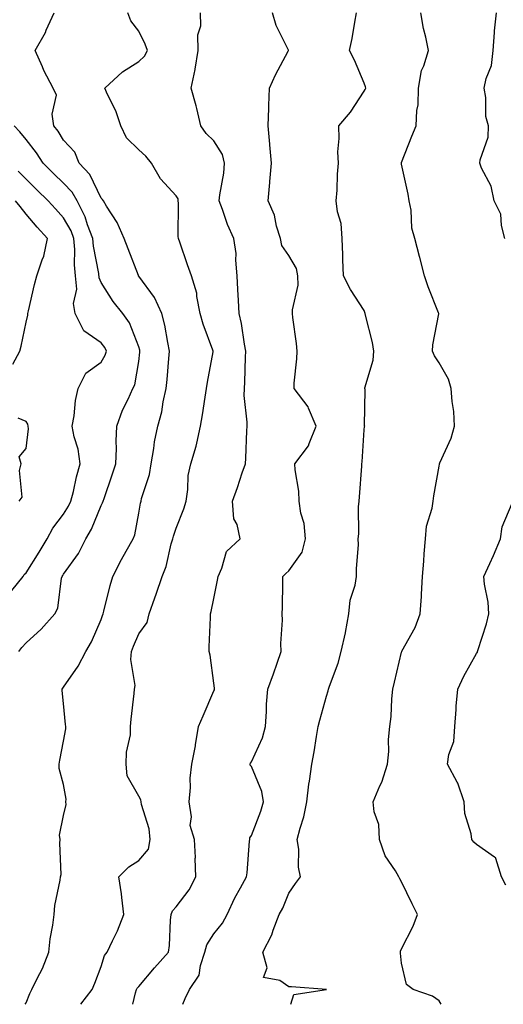
# Model space of a CAD drawing. Units: inches. Extents: x 1008083 to 1010723, y 7242458 to 7245098.
# Drawn here: x 1008706 to 1008835, y 7242458 to 7242720 of the extents above; entities that cross this region are included whole.
import ezdxf

# ---------------------------------------------------------------- set-up
doc = ezdxf.new("R2010")
doc.units = ezdxf.units.IN
doc.header["$MEASUREMENT"] = 0
doc.layers.add('Contour_10087242', color=7, linetype='Continuous', true_color=0x1d2828)

msp = doc.modelspace()

# ---------------------------------------------------------------- linework, layer by layer
at = {"layer": 'Contour_10087242'}
for points in [[(1008707.86, 7242458, 2938), (1008708.05, 7242458.38, 2938), (1008709.07, 7242460.9, 2938), (1008709.56, 7242461.92, 2938), (1008711.02, 7242464.89, 2938), (1008712.46, 7242467.51, 2938), (1008714.12, 7242471.92, 2938), (1008714.52, 7242475.45, 2938), (1008715.21, 7242479.08, 2938), (1008715.58, 7242481.92, 2938), (1008715.68, 7242484.29, 2938), (1008717.17, 7242491.04, 2938), (1008717.23, 7242491.92, 2938), (1008717.39, 7242492.58, 2938), (1008717.01, 7242500.88, 2938), (1008717.16, 7242501.92, 2938), (1008716.92, 7242503.05, 2938), (1008718.05, 7242508.3, 2938), (1008718.77, 7242511.2, 2938), (1008718.69, 7242511.92, 2938), (1008718.75, 7242512.62, 2938), (1008718.05, 7242516.49, 2938), (1008716.88, 7242520.75, 2938), (1008716.89, 7242521.92, 2938), (1008717.01, 7242522.96, 2938), (1008718.05, 7242528.04, 2938), (1008718.63, 7242531.34, 2938), (1008718.61, 7242531.92, 2938), (1008718.59, 7242532.46, 2938), (1008718.05, 7242538.11, 2938), (1008717.67, 7242541.54, 2938), (1008717.69, 7242541.92, 2938), (1008717.84, 7242542.13, 2938), (1008718.05, 7242542.41, 2938), (1008721.97, 7242548, 2938), (1008724.01, 7242551.92, 2938), (1008725.51, 7242554.46, 2938), (1008728.05, 7242560.45, 2938), (1008728.44, 7242561.53, 2938), (1008728.6, 7242561.92, 2938), (1008728.81, 7242562.68, 2938), (1008730.49, 7242569.48, 2938), (1008731.21, 7242571.92, 2938), (1008733.51, 7242576.46, 2938), (1008734.73, 7242578.6, 2938), (1008736.56, 7242581.92, 2938), (1008736.99, 7242582.98, 2938), (1008738.05, 7242588.74, 2938), (1008738.53, 7242591.44, 2938), (1008738.67, 7242591.92, 2938), (1008738.83, 7242592.7, 2938), (1008740.94, 7242599.03, 2938), (1008741.38, 7242601.92, 2938), (1008742.07, 7242605.94, 2938), (1008742.24, 7242607.73, 2938), (1008743.13, 7242611.92, 2938), (1008744.25, 7242615.72, 2938), (1008744.57, 7242618.44, 2938), (1008745.35, 7242621.92, 2938), (1008745.62, 7242624.35, 2938), (1008746.1, 7242629.97, 2938), (1008746.29, 7242631.92, 2938), (1008745.78, 7242634.19, 2938), (1008744.98, 7242638.85, 2938), (1008744.18, 7242641.92, 2938), (1008742.27, 7242646.14, 2938), (1008738.05, 7242651.86, 2938), (1008738.02, 7242651.89, 2938), (1008738, 7242651.92, 2938), (1008737.97, 7242652, 2938), (1008735.25, 7242659.12, 2938), (1008734.17, 7242661.92, 2938), (1008732.29, 7242666.16, 2938), (1008729.51, 7242670.46, 2938), (1008728.66, 7242671.92, 2938), (1008728.44, 7242672.31, 2938), (1008728.05, 7242672.63, 2938), (1008725.03, 7242678.9, 2938), (1008722.22, 7242681.92, 2938), (1008721.02, 7242684.89, 2938), (1008718.05, 7242688.08, 2938), (1008716.59, 7242690.46, 2938), (1008715.48, 7242691.92, 2938), (1008714.98, 7242694.99, 2938), (1008716.17, 7242700.04, 2938), (1008715.29, 7242701.92, 2938), (1008712.77, 7242706.64, 2938), (1008712.42, 7242707.55, 2938), (1008710.51, 7242711.92, 2938), (1008713.22, 7242716.75, 2938), (1008713.44, 7242717.31, 2938), (1008715.57, 7242721.92, 2938)], [(1008722.65, 7242458, 2937), (1008725.67, 7242461.92, 2937), (1008726.35, 7242463.62, 2937), (1008728.05, 7242468.03, 2937), (1008728.95, 7242471.02, 2937), (1008729.67, 7242471.92, 2937), (1008731.07, 7242474.94, 2937), (1008732.42, 7242477.55, 2937), (1008734.07, 7242481.92, 2937), (1008733.52, 7242486.45, 2937), (1008733.5, 7242487.37, 2937), (1008732.8, 7242491.92, 2937), (1008735.39, 7242494.58, 2937), (1008738.05, 7242496.25, 2937), (1008740.67, 7242499.3, 2937), (1008741.09, 7242501.92, 2937), (1008740.83, 7242504.7, 2937), (1008738.8, 7242511.17, 2937), (1008738.69, 7242511.92, 2937), (1008738.58, 7242512.45, 2937), (1008738.05, 7242513.43, 2937), (1008734.98, 7242518.85, 2937), (1008734.75, 7242521.92, 2937), (1008734.82, 7242525.15, 2937), (1008735.83, 7242529.7, 2937), (1008735.91, 7242531.92, 2937), (1008736.04, 7242533.93, 2937), (1008736.88, 7242540.75, 2937), (1008736.97, 7242541.92, 2937), (1008737.11, 7242542.86, 2937), (1008735.94, 7242549.81, 2937), (1008736.13, 7242551.92, 2937), (1008736.65, 7242553.32, 2937), (1008738.05, 7242556.61, 2937), (1008740.3, 7242559.67, 2937), (1008740.84, 7242561.92, 2937), (1008742.37, 7242566.24, 2937), (1008742.74, 7242567.23, 2937), (1008744.31, 7242571.92, 2937), (1008745.41, 7242574.56, 2937), (1008746.71, 7242580.58, 2937), (1008747.13, 7242581.92, 2937), (1008747.31, 7242582.66, 2937), (1008748.05, 7242584.74, 2937), (1008750.1, 7242589.87, 2937), (1008750.65, 7242591.92, 2937), (1008751.16, 7242595.03, 2937), (1008751.22, 7242598.75, 2937), (1008751.96, 7242601.92, 2937), (1008753.4, 7242606.57, 2937), (1008753.49, 7242607.36, 2937), (1008754.53, 7242611.92, 2937), (1008755.01, 7242614.96, 2937), (1008755.76, 7242619.63, 2937), (1008756.13, 7242621.92, 2937), (1008756.37, 7242623.6, 2937), (1008757.84, 7242631.71, 2937), (1008757.86, 7242631.92, 2937), (1008757.78, 7242632.19, 2937), (1008755.24, 7242639.11, 2937), (1008754.43, 7242641.92, 2937), (1008753.54, 7242646.43, 2937), (1008753.49, 7242647.36, 2937), (1008752.15, 7242651.92, 2937), (1008751.02, 7242654.89, 2937), (1008749.05, 7242660.92, 2937), (1008748.69, 7242661.92, 2937), (1008748.59, 7242662.46, 2937), (1008748.67, 7242671.3, 2937), (1008748.59, 7242671.92, 2937), (1008748.54, 7242672.41, 2937), (1008748.05, 7242673.28, 2937), (1008743.86, 7242677.73, 2937), (1008741.47, 7242681.92, 2937), (1008739.95, 7242683.82, 2937), (1008738.05, 7242685.49, 2937), (1008734.83, 7242688.7, 2937), (1008733.33, 7242691.92, 2937), (1008732, 7242695.87, 2937), (1008729.77, 7242700.2, 2937), (1008729.02, 7242701.92, 2937), (1008733.71, 7242706.26, 2937), (1008738.05, 7242708.99, 2937), (1008739.57, 7242710.4, 2937), (1008740.37, 7242711.92, 2937), (1008739.78, 7242713.65, 2937), (1008738.05, 7242717.12, 2937), (1008735.92, 7242719.79, 2937), (1008735.18, 7242721.92, 2937)], [(1008736.53, 7242458, 2936), (1008737.17, 7242461.04, 2936), (1008737.47, 7242461.92, 2936), (1008737.65, 7242462.32, 2936), (1008738.05, 7242462.78, 2936), (1008742.24, 7242467.73, 2936), (1008746.02, 7242471.92, 2936), (1008746.28, 7242473.69, 2936), (1008746.56, 7242480.43, 2936), (1008746.74, 7242481.92, 2936), (1008747.05, 7242482.92, 2936), (1008748.05, 7242483.95, 2936), (1008751.5, 7242488.47, 2936), (1008753.26, 7242491.92, 2936), (1008753.11, 7242496.86, 2936), (1008753.18, 7242497.05, 2936), (1008752.87, 7242501.92, 2936), (1008751.76, 7242505.63, 2936), (1008752.09, 7242507.88, 2936), (1008751.5, 7242511.92, 2936), (1008751.85, 7242515.72, 2936), (1008751.76, 7242518.21, 2936), (1008752.21, 7242521.92, 2936), (1008753.16, 7242526.81, 2936), (1008753.18, 7242527.05, 2936), (1008753.96, 7242531.92, 2936), (1008755.21, 7242534.76, 2936), (1008758.05, 7242541.48, 2936), (1008758.21, 7242541.76, 2936), (1008758.25, 7242541.92, 2936), (1008758.26, 7242542.13, 2936), (1008758.05, 7242543.48, 2936), (1008757.06, 7242550.93, 2936), (1008756.78, 7242551.92, 2936), (1008756.78, 7242553.19, 2936), (1008757.14, 7242561.01, 2936), (1008757.14, 7242561.92, 2936), (1008757.37, 7242562.6, 2936), (1008758.05, 7242566.06, 2936), (1008759.07, 7242570.9, 2936), (1008759.18, 7242571.92, 2936), (1008760.22, 7242574.09, 2936), (1008761.45, 7242578.52, 2936), (1008765.04, 7242581.92, 2936), (1008764.25, 7242585.72, 2936), (1008763.4, 7242587.27, 2936), (1008763.02, 7242591.92, 2936), (1008764.37, 7242595.6, 2936), (1008765.64, 7242599.51, 2936), (1008766.47, 7242601.92, 2936), (1008766.59, 7242603.38, 2936), (1008766.85, 7242610.72, 2936), (1008766.93, 7242611.92, 2936), (1008766.96, 7242613.01, 2936), (1008766.17, 7242620.05, 2936), (1008766.2, 7242621.92, 2936), (1008766.34, 7242623.63, 2936), (1008766.46, 7242630.33, 2936), (1008766.58, 7242631.92, 2936), (1008766.19, 7242633.78, 2936), (1008765.4, 7242639.27, 2936), (1008764.79, 7242641.92, 2936), (1008764.63, 7242645.34, 2936), (1008764.46, 7242648.33, 2936), (1008764.29, 7242651.92, 2936), (1008763.89, 7242656.08, 2936), (1008764, 7242657.87, 2936), (1008763.43, 7242661.92, 2936), (1008761.73, 7242665.6, 2936), (1008760.37, 7242669.6, 2936), (1008759.47, 7242671.92, 2936), (1008759.64, 7242673.51, 2936), (1008760.71, 7242679.26, 2936), (1008760.94, 7242681.92, 2936), (1008760.34, 7242684.21, 2936), (1008758.05, 7242687.9, 2936), (1008756.01, 7242689.88, 2936), (1008754.59, 7242691.92, 2936), (1008753.49, 7242696.48, 2936), (1008753.35, 7242697.22, 2936), (1008752.03, 7242701.92, 2936), (1008753.12, 7242706.85, 2936), (1008753.12, 7242706.99, 2936), (1008753.91, 7242711.92, 2936), (1008753.82, 7242716.15, 2936), (1008754.63, 7242718.5, 2936), (1008754.49, 7242721.92, 2936)], [(1008749.77, 7242458, 2935), (1008750.44, 7242459.53, 2935), (1008751.59, 7242461.92, 2935), (1008754.17, 7242465.8, 2935), (1008754.47, 7242468.34, 2935), (1008755.67, 7242471.92, 2935), (1008756.17, 7242473.8, 2935), (1008758.05, 7242476.73, 2935), (1008760.34, 7242479.63, 2935), (1008761.59, 7242481.92, 2935), (1008763.62, 7242486.35, 2935), (1008765.18, 7242489.05, 2935), (1008766.73, 7242491.92, 2935), (1008766.94, 7242493.03, 2935), (1008767.53, 7242501.4, 2935), (1008767.61, 7242501.92, 2935), (1008767.62, 7242502.35, 2935), (1008768.05, 7242502.97, 2935), (1008770.54, 7242509.43, 2935), (1008771.25, 7242511.92, 2935), (1008770.81, 7242514.68, 2935), (1008768.05, 7242521.27, 2935), (1008767.76, 7242521.63, 2935), (1008767.73, 7242521.92, 2935), (1008767.8, 7242522.17, 2935), (1008768.05, 7242522.58, 2935), (1008770.99, 7242528.98, 2935), (1008771.79, 7242531.92, 2935), (1008772.11, 7242535.98, 2935), (1008772.05, 7242537.92, 2935), (1008772.46, 7242541.92, 2935), (1008773.95, 7242546.02, 2935), (1008774.92, 7242548.79, 2935), (1008776.03, 7242551.92, 2935), (1008775.93, 7242554.04, 2935), (1008776.39, 7242560.26, 2935), (1008776.29, 7242561.92, 2935), (1008776.36, 7242563.61, 2935), (1008776.42, 7242570.29, 2935), (1008776.47, 7242571.92, 2935), (1008777.25, 7242572.72, 2935), (1008778.05, 7242573.37, 2935), (1008781.61, 7242578.36, 2935), (1008782.46, 7242581.92, 2935), (1008782.12, 7242585.99, 2935), (1008781.22, 7242588.75, 2935), (1008780.8, 7242591.92, 2935), (1008780.72, 7242594.59, 2935), (1008779.69, 7242600.28, 2935), (1008779.61, 7242601.92, 2935), (1008783.29, 7242606.68, 2935), (1008783.43, 7242607.3, 2935), (1008785.29, 7242611.92, 2935), (1008783.24, 7242616.73, 2935), (1008783.16, 7242617.03, 2935), (1008779.41, 7242621.92, 2935), (1008779.49, 7242623.36, 2935), (1008780.15, 7242629.82, 2935), (1008780.25, 7242631.92, 2935), (1008780.09, 7242633.96, 2935), (1008779.11, 7242640.86, 2935), (1008779.03, 7242641.92, 2935), (1008778.99, 7242642.86, 2935), (1008780.53, 7242649.44, 2935), (1008780.46, 7242651.92, 2935), (1008780.05, 7242653.92, 2935), (1008778.05, 7242657.38, 2935), (1008776.18, 7242660.05, 2935), (1008775.77, 7242661.92, 2935), (1008774.77, 7242665.2, 2935), (1008774.23, 7242668.1, 2935), (1008772.56, 7242671.92, 2935), (1008772.95, 7242676.82, 2935), (1008772.95, 7242677.02, 2935), (1008773.4, 7242681.92, 2935), (1008772.95, 7242686.82, 2935), (1008772.94, 7242687.03, 2935), (1008772.51, 7242691.92, 2935), (1008772.68, 7242696.55, 2935), (1008772.68, 7242697.29, 2935), (1008772.86, 7242701.92, 2935), (1008774.48, 7242705.49, 2935), (1008777.89, 7242711.76, 2935), (1008777.97, 7242711.92, 2935), (1008777.91, 7242712.06, 2935), (1008774.68, 7242718.55, 2935), (1008773.67, 7242721.92, 2935)], [(1008778.59, 7242458, 2934), (1008779.37, 7242460.6, 2934), (1008788.03, 7242461.9, 2934), (1008788.05, 7242461.91, 2934), (1008778.77, 7242462.64, 2934), (1008778.05, 7242462.65, 2934), (1008775.6, 7242464.37, 2934), (1008771.29, 7242465.16, 2934), (1008772.26, 7242467.71, 2934), (1008771.1, 7242471.92, 2934), (1008773.49, 7242476.48, 2934), (1008773.86, 7242477.73, 2934), (1008775.48, 7242481.92, 2934), (1008776.41, 7242483.56, 2934), (1008778.05, 7242487.61, 2934), (1008779.82, 7242490.15, 2934), (1008781.17, 7242491.92, 2934), (1008780.63, 7242494.5, 2934), (1008780.66, 7242499.31, 2934), (1008780.28, 7242501.92, 2934), (1008781.01, 7242504.88, 2934), (1008782.02, 7242507.95, 2934), (1008782.81, 7242511.92, 2934), (1008783.35, 7242516.62, 2934), (1008783.53, 7242517.4, 2934), (1008784.18, 7242521.92, 2934), (1008784.78, 7242525.19, 2934), (1008785.41, 7242529.28, 2934), (1008785.87, 7242531.92, 2934), (1008786.31, 7242533.66, 2934), (1008788.05, 7242540.02, 2934), (1008788.49, 7242541.48, 2934), (1008788.6, 7242541.92, 2934), (1008788.85, 7242542.72, 2934), (1008791.13, 7242548.84, 2934), (1008791.98, 7242551.92, 2934), (1008793.09, 7242556.88, 2934), (1008793.1, 7242556.97, 2934), (1008794.01, 7242561.92, 2934), (1008794.33, 7242565.64, 2934), (1008795.7, 7242569.57, 2934), (1008796.03, 7242571.92, 2934), (1008796.01, 7242573.96, 2934), (1008796.55, 7242580.42, 2934), (1008796.53, 7242581.92, 2934), (1008796.7, 7242583.27, 2934), (1008796.58, 7242590.45, 2934), (1008796.72, 7242591.92, 2934), (1008796.84, 7242593.13, 2934), (1008797.44, 7242601.31, 2934), (1008797.49, 7242601.92, 2934), (1008797.58, 7242602.39, 2934), (1008798.05, 7242610.94, 2934), (1008798.15, 7242611.82, 2934), (1008798.24, 7242611.92, 2934), (1008798.14, 7242612.01, 2934), (1008798.33, 7242621.64, 2934), (1008798.24, 7242621.92, 2934), (1008798.26, 7242622.13, 2934), (1008800.46, 7242629.51, 2934), (1008800.67, 7242631.92, 2934), (1008800.33, 7242634.2, 2934), (1008798.46, 7242641.51, 2934), (1008798.39, 7242641.92, 2934), (1008798.31, 7242642.18, 2934), (1008798.05, 7242642.68, 2934), (1008794.44, 7242648.31, 2934), (1008792.63, 7242651.92, 2934), (1008792.4, 7242656.27, 2934), (1008792.45, 7242657.52, 2934), (1008792.26, 7242661.92, 2934), (1008791.97, 7242665.84, 2934), (1008791.03, 7242668.94, 2934), (1008790.68, 7242671.92, 2934), (1008790.9, 7242674.77, 2934), (1008790.99, 7242678.98, 2934), (1008791.25, 7242681.92, 2934), (1008791.1, 7242684.97, 2934), (1008791.48, 7242688.49, 2934), (1008791.35, 7242691.92, 2934), (1008794.42, 7242695.55, 2934), (1008798.05, 7242701.08, 2934), (1008798.38, 7242701.59, 2934), (1008798.5, 7242701.92, 2934), (1008798.43, 7242702.3, 2934), (1008798.05, 7242703.23, 2934), (1008795.52, 7242709.39, 2934), (1008794.22, 7242711.92, 2934), (1008794.86, 7242715.11, 2934), (1008795.6, 7242719.47, 2934), (1008796.07, 7242721.92, 2934)], [(1008818.58, 7242458, 2933), (1008818.05, 7242458.89, 2933), (1008816.33, 7242460.2, 2933), (1008811.16, 7242461.92, 2933), (1008809.41, 7242463.28, 2933), (1008808.05, 7242468.95, 2933), (1008807.78, 7242471.65, 2933), (1008807.77, 7242471.92, 2933), (1008807.78, 7242472.19, 2933), (1008808.05, 7242472.8, 2933), (1008811.13, 7242478.84, 2933), (1008812.31, 7242481.92, 2933), (1008810.9, 7242484.77, 2933), (1008808.05, 7242490.63, 2933), (1008807.55, 7242491.42, 2933), (1008807.36, 7242491.92, 2933), (1008806.41, 7242493.56, 2933), (1008803.68, 7242497.55, 2933), (1008802.14, 7242501.92, 2933), (1008801.98, 7242505.85, 2933), (1008800.73, 7242509.24, 2933), (1008800.5, 7242511.92, 2933), (1008802.27, 7242516.14, 2933), (1008802.79, 7242517.18, 2933), (1008804.27, 7242521.92, 2933), (1008804.67, 7242525.3, 2933), (1008804.61, 7242528.48, 2933), (1008804.92, 7242531.92, 2933), (1008805.32, 7242534.65, 2933), (1008805.45, 7242539.32, 2933), (1008805.76, 7242541.92, 2933), (1008806.19, 7242543.78, 2933), (1008808.05, 7242551.79, 2933), (1008808.09, 7242551.92, 2933), (1008808.12, 7242551.99, 2933), (1008811.67, 7242558.3, 2933), (1008813.02, 7242561.92, 2933), (1008813.36, 7242566.61, 2933), (1008813.34, 7242567.21, 2933), (1008813.63, 7242571.92, 2933), (1008813.96, 7242576.01, 2933), (1008814.08, 7242577.95, 2933), (1008814.39, 7242581.92, 2933), (1008814.67, 7242585.3, 2933), (1008816.19, 7242590.06, 2933), (1008816.43, 7242591.92, 2933), (1008816.64, 7242593.33, 2933), (1008818.05, 7242601.25, 2933), (1008818.16, 7242601.81, 2933), (1008818.19, 7242601.92, 2933), (1008818.26, 7242602.13, 2933), (1008821.26, 7242608.71, 2933), (1008822.18, 7242611.92, 2933), (1008821.94, 7242615.81, 2933), (1008821.5, 7242618.47, 2933), (1008821.23, 7242621.92, 2933), (1008820.54, 7242624.41, 2933), (1008818.05, 7242628.76, 2933), (1008816.78, 7242630.65, 2933), (1008816.33, 7242631.92, 2933), (1008816.36, 7242633.61, 2933), (1008817.96, 7242641.83, 2933), (1008817.97, 7242641.92, 2933), (1008817.92, 7242642.05, 2933), (1008815.11, 7242648.98, 2933), (1008814.19, 7242651.92, 2933), (1008812.93, 7242656.8, 2933), (1008812.85, 7242657.12, 2933), (1008811.61, 7242661.92, 2933), (1008810.76, 7242664.63, 2933), (1008810.57, 7242669.4, 2933), (1008810.04, 7242671.92, 2933), (1008809.81, 7242673.68, 2933), (1008808.05, 7242681.65, 2933), (1008808.01, 7242681.88, 2933), (1008808.01, 7242681.92, 2933), (1008808.01, 7242681.96, 2933), (1008808.05, 7242682.1, 2933), (1008810.8, 7242689.17, 2933), (1008811.94, 7242691.92, 2933), (1008812.08, 7242695.95, 2933), (1008812.5, 7242697.47, 2933), (1008812.6, 7242701.92, 2933), (1008813.4, 7242706.57, 2933), (1008814.02, 7242707.89, 2933), (1008815.19, 7242711.92, 2933), (1008814.5, 7242715.47, 2933), (1008813.92, 7242717.79, 2933), (1008813.21, 7242721.92, 2933)], [(1008835.59, 7242661.92, 2932), (1008834.66, 7242665.31, 2932), (1008834.51, 7242668.38, 2932), (1008832.68, 7242671.92, 2932), (1008831.95, 7242675.82, 2932), (1008829.37, 7242680.6, 2932), (1008828.92, 7242681.92, 2932), (1008828.96, 7242682.83, 2932), (1008831.09, 7242688.88, 2932), (1008831.17, 7242691.92, 2932), (1008830.48, 7242694.35, 2932), (1008830.53, 7242699.44, 2932), (1008830.09, 7242701.92, 2932), (1008830.57, 7242704.44, 2932), (1008832, 7242707.97, 2932), (1008832.43, 7242711.92, 2932), (1008832.84, 7242716.71, 2932), (1008832.84, 7242717.13, 2932), (1008833.31, 7242721.92, 2932)], [(1008706.15, 7242551.92, 2939), (1008706.94, 7242553.03, 2939), (1008708.05, 7242554.26, 2939), (1008712.06, 7242557.91, 2939), (1008715.74, 7242561.92, 2939), (1008716.54, 7242563.43, 2939), (1008717.54, 7242571.41, 2939), (1008717.7, 7242571.92, 2939), (1008717.84, 7242572.13, 2939), (1008718.05, 7242572.5, 2939), (1008721.98, 7242577.99, 2939), (1008723.97, 7242581.92, 2939), (1008725.48, 7242584.49, 2939), (1008728.05, 7242590.76, 2939), (1008728.44, 7242591.53, 2939), (1008728.56, 7242591.92, 2939), (1008728.82, 7242592.69, 2939), (1008731.01, 7242598.96, 2939), (1008731.99, 7242601.92, 2939), (1008732.12, 7242605.99, 2939), (1008732.07, 7242607.9, 2939), (1008732.22, 7242611.92, 2939), (1008733.76, 7242616.21, 2939), (1008735.25, 7242619.12, 2939), (1008736.51, 7242621.92, 2939), (1008737.01, 7242622.96, 2939), (1008738.05, 7242629.18, 2939), (1008738.35, 7242631.62, 2939), (1008738.38, 7242631.92, 2939), (1008738.32, 7242632.19, 2939), (1008738.05, 7242633.08, 2939), (1008735.58, 7242639.45, 2939), (1008733.84, 7242641.92, 2939), (1008731.28, 7242645.15, 2939), (1008728.05, 7242650.2, 2939), (1008727.52, 7242651.39, 2939), (1008727.42, 7242652.55, 2939), (1008726, 7242659.87, 2939), (1008725.83, 7242661.92, 2939), (1008724.46, 7242665.51, 2939), (1008723.81, 7242667.68, 2939), (1008721.67, 7242671.92, 2939), (1008720.34, 7242674.21, 2939), (1008718.05, 7242676.63, 2939), (1008715.36, 7242679.23, 2939), (1008712.58, 7242681.92, 2939), (1008710.8, 7242684.67, 2939), (1008708.05, 7242688.21, 2939), (1008706.44, 7242690.31, 2939), (1008704.92, 7242691.92, 2939)], [(1008704.26, 7242568.13, 2940), (1008707.27, 7242571.92, 2940), (1008707.58, 7242572.39, 2940), (1008708.05, 7242572.86, 2940), (1008711.56, 7242578.41, 2940), (1008713.67, 7242581.92, 2940), (1008715.21, 7242584.76, 2940), (1008718.05, 7242588.46, 2940), (1008719.39, 7242590.58, 2940), (1008720.02, 7242591.92, 2940), (1008720.69, 7242594.56, 2940), (1008721.52, 7242598.45, 2940), (1008722.48, 7242601.92, 2940), (1008721.91, 7242605.78, 2940), (1008720.87, 7242609.1, 2940), (1008720.31, 7242611.92, 2940), (1008720.83, 7242614.7, 2940), (1008721.21, 7242618.76, 2940), (1008721.97, 7242621.92, 2940), (1008723.95, 7242626.02, 2940), (1008728.05, 7242629, 2940), (1008729.13, 7242630.84, 2940), (1008729.48, 7242631.92, 2940), (1008729.01, 7242632.88, 2940), (1008728.05, 7242634.15, 2940), (1008723.4, 7242637.27, 2940), (1008721.16, 7242641.92, 2940), (1008720.71, 7242644.58, 2940), (1008721.55, 7242648.42, 2940), (1008721.25, 7242651.92, 2940), (1008720.97, 7242654.84, 2940), (1008721.05, 7242658.92, 2940), (1008720.81, 7242661.92, 2940), (1008720.05, 7242663.92, 2940), (1008718.05, 7242667.39, 2940), (1008715.87, 7242669.74, 2940), (1008713.97, 7242671.92, 2940), (1008710.96, 7242674.83, 2940), (1008708.05, 7242677.65, 2940), (1008705.93, 7242679.8, 2940)], [(1008704.57, 7242628.44, 2941), (1008706.43, 7242631.92, 2941), (1008706.73, 7242633.24, 2941), (1008708.05, 7242639.64, 2941), (1008708.53, 7242641.44, 2941), (1008708.56, 7242641.92, 2941), (1008708.75, 7242642.62, 2941), (1008710.29, 7242649.68, 2941), (1008710.97, 7242651.92, 2941), (1008712.35, 7242656.22, 2941), (1008712.8, 7242657.17, 2941), (1008713.78, 7242661.92, 2941), (1008711.03, 7242664.9, 2941), (1008708.05, 7242668.34, 2941), (1008706.49, 7242670.36, 2941), (1008705.24, 7242671.92, 2941)], [(1008706.24, 7242591.92, 2941), (1008706.98, 7242592.99, 2941), (1008706.29, 7242600.16, 2941), (1008706.73, 7242601.92, 2941), (1008706.23, 7242603.74, 2941), (1008708.05, 7242606.01, 2941), (1008708.72, 7242611.25, 2941), (1008708.65, 7242611.92, 2941), (1008708.55, 7242612.42, 2941), (1008708.05, 7242613.16, 2941), (1008705.94, 7242614.03, 2941)], [(1008835.81, 7242489.68, 2932), (1008834.66, 7242491.92, 2932), (1008833.12, 7242496.85, 2932), (1008833.17, 7242497.04, 2932), (1008832.83, 7242497.14, 2932), (1008828.05, 7242500.56, 2932), (1008827.34, 7242501.21, 2932), (1008826.74, 7242501.92, 2932), (1008826.59, 7242503.38, 2932), (1008824.94, 7242508.81, 2932), (1008824.74, 7242511.92, 2932), (1008823, 7242516.87, 2932), (1008822.83, 7242517.14, 2932), (1008820.3, 7242521.92, 2932), (1008820.63, 7242524.5, 2932), (1008821.97, 7242528, 2932), (1008822.24, 7242531.92, 2932), (1008822.62, 7242536.49, 2932), (1008822.6, 7242537.37, 2932), (1008823.07, 7242541.92, 2932), (1008824.6, 7242545.37, 2932), (1008828.05, 7242551.38, 2932), (1008828.23, 7242551.74, 2932), (1008828.26, 7242551.92, 2932), (1008828.35, 7242552.22, 2932), (1008830.64, 7242559.33, 2932), (1008831.33, 7242561.92, 2932), (1008831.15, 7242565.02, 2932), (1008830.1, 7242569.87, 2932), (1008829.94, 7242571.92, 2932), (1008831.52, 7242575.39, 2932), (1008832.5, 7242577.47, 2932), (1008834.38, 7242581.92, 2932), (1008834.84, 7242585.13, 2932), (1008837.54, 7242591.41, 2932)]]:
    msp.add_polyline3d(points, dxfattribs=at)

doc.saveas('drawing.dxf')
